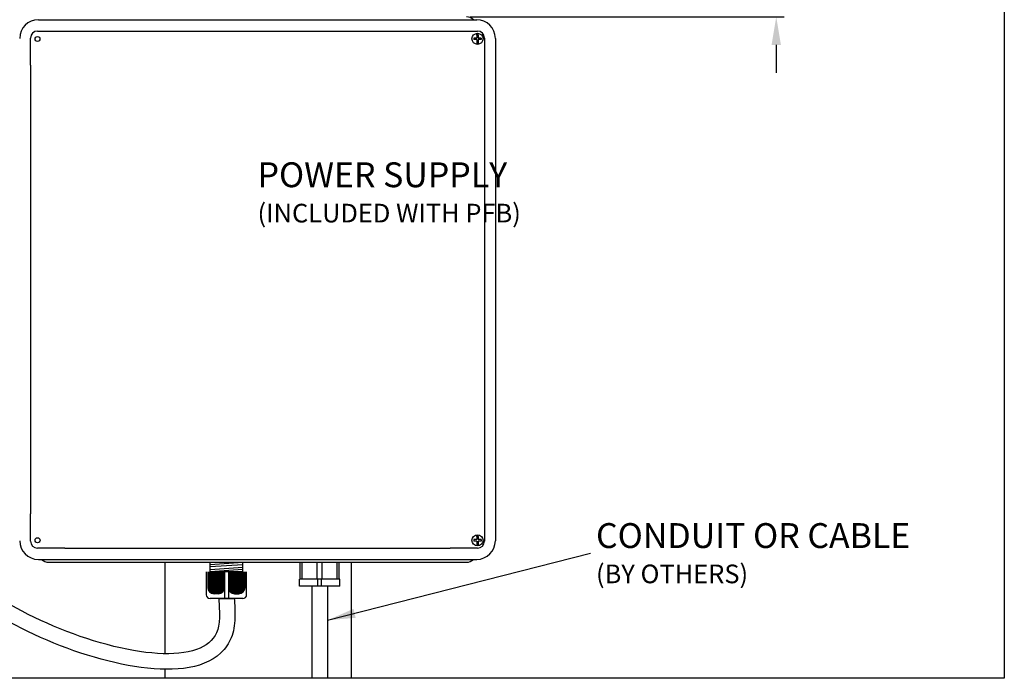
# Model space of a CAD drawing. Extents: x 41.8 to 91, y 7.5 to 72.7.
# Drawn here: x 75.2 to 91, y 40.7 to 51.3 of the extents above; entities that cross this region are included whole.
import ezdxf

# ---------------------------------------------------------------- set-up
doc = ezdxf.new("R2010")
doc.units = 0
doc.header["$MEASUREMENT"] = 0
doc.linetypes.add('SLD-SOLID', pattern=[0])
doc.layers.get('0').update_dxf_attribs({"linetype": 'CONTINUOUS'})
doc.layers.get('DEFPOINTS').update_dxf_attribs({"linetype": 'CONTINUOUS'})
for name, color, linetype in [('B', 7, 'CONTINUOUS'), ('BORDER', 7, 'CONTINUOUS'), ('COMPONENT', 7, 'CONTINUOUS'), ('DIM', 7, 'CONTINUOUS'), ('HUB', 7, 'CONTINUOUS')]:
    doc.layers.add(name, color=color, linetype=linetype)
doc.styles.add('ROMANS', font='ROMANS.SHX')
doc.dimstyles.new('ROMANS', dxfattribs={"dimtxt": 0.18, "dimasz": 0.18, "dimexe": 0.18, "dimexo": 0.0625, "dimgap": 0.09, "dimtad": 0, "dimtih": 1, "dimtoh": 1, "dimdec": 4, "dimzin": 0, "dimtxsty": 'STANDARD', "dimcen": 0.09, "dimazin": 3, "dimtfac": 1, "dimtdec": 4, "dimtofl": 0, "dimtmove": 0, "dimatfit": 3, "dimtolj": 1, "dimtzin": 0})

# ---------------------------------------------------------------- blocks, each defined once
blk = doc.blocks.new('*D58')
at = {"color": 0, "linetype": 'CONTINUOUS'}
for p, q in [((87.342, 52.906), (87.342, 53.356)), ((82.072, 52.456), (87.467, 52.456)), ((82.422, 51.354), (87.467, 51.354)), ((87.342, 50.904), (87.342, 50.454))]:
    blk.add_line(p, q, dxfattribs=at)
for points in [[(87.267, 52.906), (87.417, 52.906), (87.342, 52.456)], [(87.267, 50.904), (87.417, 50.904), (87.342, 51.354)]]:
    blk.add_solid(points, dxfattribs=at)
at = {"layer": 'DEFPOINTS', "color": 0, "linetype": 'CONTINUOUS'}
for p in [(82.01, 52.456), (87.342, 52.456), (82.36, 51.354)]:
    blk.add_point(p, dxfattribs=at)
at = {"color": 0, "linetype": 'CONTINUOUS', "insert": (87.342, 51.907), "char_height": 0.4, "attachment_point": 5, "style": 'ROMANS'}
blk.add_mtext('\\A1;APPROX. 2.0 [51]', dxfattribs=at)
blk = doc.blocks.new('PHIL_SCREW')
at = {"layer": 'B'}
for p, q in [((-0.025, 0.025), (-0.12, 0.025)), ((-0.12, 0.025), (-0.12, -0.025)), ((-0.025, 0.12), (-0.025, 0.177)), ((-0.025, 0.12), (-0.025, 0.025)), ((0.025, 0.12), (0.025, 0.177)), ((0.025, 0.12), (0.025, 0.025)), ((0.12, 0.025), (0.025, 0.025)), ((0.12, 0.025), (0.12, -0.025)), ((-0.025, -0.025), (-0.12, -0.025)), ((-0.025, -0.025), (-0.025, -0.12)), ((-0.025, -0.12), (-0.025, -0.177)), ((0.12, -0.025), (0.025, -0.025)), ((0.025, -0.025), (0.025, -0.12)), ((0.025, -0.12), (0.025, -0.177))]:
    blk.add_line(p, q, dxfattribs=at)
blk.add_circle((0, 0), 0.178, dxfattribs=at)

msp = doc.modelspace()

# ---------------------------------------------------------------- linework, layer by layer
at = {"color": 0, "linetype": 'SLD-SOLID'}
for p, q in [((77.509665, 42.583668), (77.509665, 41.11146)), ((80.509635, 40.716247), (80.509635, 42.583668)), ((77.509665, 40.861222), (77.509665, 40.716247))]:
    msp.add_line(p, q, dxfattribs=at)
at = {"color": 0}
for p, q in [((78.237214, 42.428668), (78.237214, 42.583668)), ((78.762214, 42.428668), (78.762214, 42.583668)), ((78.174714, 42.428668), (78.174714, 42.061168)), ((78.199714, 42.428668), (78.199714, 42.17707)), ((78.214089, 42.125414), (78.214089, 42.428668)), ((78.229089, 42.106274), (78.229089, 42.428668)), ((78.762214, 42.428668), (78.237214, 42.428668)), ((78.244089, 42.093969), (78.244089, 42.428668)), ((78.259089, 42.085694), (78.259089, 42.428668)), ((78.274089, 42.080409), (78.274089, 42.428668)), ((78.289089, 42.077636), (78.289089, 42.428668)), ((78.304089, 42.07707), (78.304089, 42.428668)), ((78.319089, 42.07707), (78.319089, 42.428668)), ((78.334089, 42.07707), (78.334089, 42.428668)), ((78.349089, 42.07707), (78.349089, 42.428668)), ((78.364089, 42.07707), (78.364089, 42.428668)), ((78.379089, 42.077636), (78.379089, 42.428668)), ((78.394089, 42.080409), (78.394089, 42.428668)), ((78.409089, 42.085694), (78.409089, 42.428668)), ((78.424089, 42.093969), (78.424089, 42.428668)), ((78.439089, 42.106274), (78.439089, 42.428668)), ((78.454089, 42.125414), (78.454089, 42.428668)), ((78.468464, 42.428668), (78.468464, 41.998668)), ((78.530964, 42.428668), (78.530964, 41.998668)), ((78.545339, 42.125414), (78.545339, 42.428668)), ((78.560339, 42.106274), (78.560339, 42.428668)), ((78.575339, 42.093969), (78.575339, 42.428668)), ((78.590339, 42.085694), (78.590339, 42.428668)), ((78.605339, 42.080409), (78.605339, 42.428668)), ((78.620339, 42.077636), (78.620339, 42.428668)), ((78.635339, 42.07707), (78.635339, 42.428668)), ((78.650339, 42.07707), (78.650339, 42.428668)), ((78.665339, 42.07707), (78.665339, 42.428668)), ((78.680339, 42.07707), (78.680339, 42.428668)), ((78.695339, 42.07707), (78.695339, 42.428668)), ((78.710339, 42.077636), (78.710339, 42.428668)), ((78.725339, 42.080409), (78.725339, 42.428668)), ((78.740339, 42.085694), (78.740339, 42.428668)), ((78.755339, 42.093969), (78.755339, 42.428668)), ((78.770339, 42.106274), (78.770339, 42.428668)), ((78.785339, 42.125414), (78.785339, 42.428668)), ((78.799714, 42.428668), (78.799714, 42.17707)), ((78.824714, 42.061168), (78.824714, 42.428668)), ((80.324714, 42.310793), (79.674714, 42.310793)), ((79.674714, 42.198293), (79.674714, 42.310793)), ((80.262214, 42.310793), (79.737214, 42.310793)), ((79.968464, 42.198293), (79.968464, 42.310793)), ((80.030964, 42.198293), (80.030964, 42.310793)), ((80.324714, 42.198293), (80.324714, 42.310793)), ((80.324714, 42.198293), (79.674714, 42.198293)), ((78.762214, 41.998668), (78.237214, 41.998668)), ((78.368464, 42.07707), (78.299714, 42.07707)), ((78.630964, 42.07707), (78.699714, 42.07707))]:
    msp.add_line(p, q, dxfattribs=at)
at = {"color": 0, "linetype": 'CONTINUOUS'}
for p, q in [((78.237214, 42.545908), (78.762214, 42.582366)), ((78.762214, 42.543303), (78.237214, 42.506845)), ((78.237214, 42.467783), (78.762214, 42.504241)), ((78.762214, 42.465178), (78.237214, 42.42872)), ((79.874714, 42.198293), (79.874714, 40.716247)), ((80.124714, 42.198293), (80.124714, 40.716247)), ((78.374673, 41.998668), (78.624756, 41.998668))]:
    msp.add_line(p, q, dxfattribs=at)
at = {"color": 0}
for centre, radius, start, end in [((78.299714, 42.17707), 0.1, 180, 270), ((78.368464, 42.17707), 0.1, 270, 0), ((78.630964, 42.17707), 0.1, 180, 270), ((78.699714, 42.17707), 0.1, 270, 0), ((78.237214, 42.061168), 0.0625, 180, 270), ((78.762214, 42.061168), 0.0625, 270, 0)]:
    msp.add_arc(centre, radius, start, end, dxfattribs=at)
at = {"color": 0, "linetype": 'CONTINUOUS'}
for points, knots in [([(78.624428, 42.007117), (78.631599, 41.901276), (78.639249, 41.792092), (78.633105, 41.57465), (78.615611, 41.465151), (78.539108, 41.274504), (78.481718, 41.191745), (78.258116, 40.980635), (78.04846, 40.906414), (77.57458, 40.846799), (77.306682, 40.861103), (76.463514, 40.995934), (75.843444, 41.207564), (74.770097, 41.728945), (74.313602, 42.040951), (72.993261, 43.254073), (72.500384, 44.352694), (72.171195, 46.66085), (72.331834, 47.871491), (72.984537, 49.845865), (73.408099, 50.632296), (73.792935, 51.791577), (73.880448, 52.165838), (73.916936, 52.833906), (73.896462, 53.122994), (73.726837, 53.861493), (73.52129, 54.334489), (73.228434, 55.094752), (73.123544, 55.395213), (73.066433, 55.83163), (73.068119, 55.984216), (73.148631, 56.268438), (73.227902, 56.393019), (73.438565, 56.600417), (73.569496, 56.684908), (74.03768, 56.908651), (74.443058, 57.003847), (75.309573, 57.143577), (75.764747, 57.190048), (76.217936, 57.236412)], [0, 0, 0, 0, 0.300390155, 0.300390155, 0.612950838, 0.612950838, 0.925511521, 0.925511521, 1.590966057, 1.590966057, 2.256420592, 2.256420592, 3.571739884, 3.571739884, 4.887059176, 4.887059176, 8.107693169, 8.107693169, 11.328327162, 11.328327162, 13.867200358, 13.867200358, 15.080389313, 15.080389313, 15.975316159, 15.975316159, 17.273130748, 17.273130748, 18.183536144, 18.183536144, 18.704398182, 18.704398182, 19.22526022, 19.22526022, 19.746122257, 19.746122257, 20.855162684, 20.855162684, 21.887734341, 21.887734341, 21.887734341, 21.887734341]), ([(78.375, 41.990219), (78.382194, 41.884035), (78.388902, 41.781212), (78.380572, 41.493283), (78.324624, 41.377382), (78.111923, 41.198461), (77.947052, 41.140342), (77.526278, 41.099223), (77.27356, 41.11595), (76.454239, 41.259321), (75.833425, 41.479613), (74.792711, 42.008983), (74.357186, 42.323135), (73.132354, 43.516772), (72.69369, 44.575244), (72.433108, 46.816319), (72.614013, 47.997354), (73.126461, 49.446257), (73.286357, 49.814643), (73.760676, 50.910771), (74.071766, 51.630241), (74.166712, 52.685538), (74.160841, 52.969193), (74.035789, 53.744093), (73.826861, 54.249839), (73.511056, 55.050725), (73.393618, 55.366346), (73.319411, 55.783954), (73.316367, 55.918877), (73.366647, 56.139453), (73.419953, 56.230239), (73.590763, 56.400424), (73.708711, 56.476996), (74.144304, 56.676446), (74.541703, 56.768934), (75.380505, 56.899358), (75.811028, 56.943478), (76.243379, 56.98771)], [0, 0, 0, 0, 0.301365934, 0.301365934, 0.969611813, 0.969611813, 1.637857692, 1.637857692, 2.306103571, 2.306103571, 3.660077873, 3.660077873, 5.014052175, 5.014052175, 8.256328845, 8.256328845, 11.498605515, 11.498605515, 12.650774302, 12.650774302, 14.955111877, 14.955111877, 15.772895602, 15.772895602, 17.122219931, 17.122219931, 18.08983134, 18.08983134, 18.65396671, 18.65396671, 19.218102079, 19.218102079, 19.782237449, 19.782237449, 20.902639037, 20.902639037, 21.887734341, 21.887734341, 21.887734341, 21.887734341])]:
    msp.add_open_spline(points, degree=3, knots=knots, dxfattribs=at)
at = {"layer": 'B', "color": 0}
for p, q in [((75.474714, 51.308668), (82.524714, 51.308668)), ((75.349714, 50.576168), (75.349714, 51.013668)), ((75.462214, 51.126168), (75.899714, 51.126168)), ((75.899714, 51.126168), (82.099714, 51.126168)), ((82.099714, 51.126168), (82.537214, 51.126168)), ((82.649714, 51.013668), (82.649714, 50.576168)), ((82.824714, 51.008668), (82.824714, 42.928668)), ((75.349714, 50.576168), (75.349714, 43.361168)), ((82.649714, 50.576168), (82.649714, 43.361168)), ((75.349714, 42.923668), (75.349714, 43.361168)), ((82.649714, 43.361168), (82.649714, 42.923668)), ((75.899714, 42.811168), (75.462214, 42.811168)), ((75.899714, 42.811168), (82.099714, 42.811168)), ((82.537214, 42.811168), (82.099714, 42.811168)), ((75.474714, 42.628668), (82.524714, 42.628668)), ((75.639714, 42.583668), (82.359714, 42.583668))]:
    msp.add_line(p, q, dxfattribs=at)
for centre in [(75.462214, 50.998525), (75.462214, 42.936168)]:
    msp.add_circle(centre, 0.04, dxfattribs=at)
for centre, radius, start, end in [((75.474714, 51.008668), 0.3, 90, 180), ((82.359714, 51.191168), 0.1625, 46.3091047, 90), ((82.524714, 51.008668), 0.3, 0, 90), ((75.462214, 51.013668), 0.1125, 90, 180), ((82.537214, 51.013668), 0.1125, 0, 90), ((75.474714, 42.928668), 0.3, 180, 270), ((75.462214, 42.923668), 0.1125, 180, 270), ((82.524714, 42.928668), 0.3, 270, 0), ((82.537214, 42.923668), 0.1125, 270, 0), ((75.639714, 42.746168), 0.1625, 226.3091047, 270), ((82.359714, 42.746168), 0.1625, 270, 313.6908953)]:
    msp.add_arc(centre, radius, start, end, dxfattribs=at)
at = {"layer": 'BORDER', "color": 0, "linetype": 'CONTINUOUS'}
for p, q in [((91.00965, 72.716247), (91.00965, 40.716247)), ((91.00965, 40.716247), (67.00965, 40.716247)), ((91.00965, 40.716247), (67.00965, 40.716247)), ((91.00965, 40.716247), (67.00965, 40.716247)), ((91.00965, 40.716247), (67.00965, 40.716247)), ((91.00965, 40.716247), (67.00965, 40.716247)), ((91.00965, 40.716247), (67.00965, 40.716247))]:
    msp.add_line(p, q, dxfattribs=at)
at = {"layer": 'COMPONENT', "color": 0}
msp.add_line((79.687214, 42.583668), (80.312214, 42.583668), dxfattribs=at)
at = {"layer": 'DEFPOINTS', "color": 0, "linetype": 'BYBLOCK'}
msp.add_point((79.999714, 51.126168), dxfattribs=at)
msp.add_point((79.999714, 51.126168), dxfattribs=at)
at = {"layer": 'HUB', "color": 0}
for p, q in [((79.687214, 42.310793), (79.687214, 42.583668)), ((79.718464, 42.310793), (79.718464, 42.583668)), ((79.960652, 42.310793), (79.960652, 42.583668)), ((80.038777, 42.310793), (80.038777, 42.583668)), ((80.280964, 42.310793), (80.280964, 42.583668)), ((80.312214, 42.310793), (80.312214, 42.583668)), ((80.312214, 42.310793), (79.687214, 42.310793)), ((80.038777, 42.310793), (79.960652, 42.310793))]:
    msp.add_line(p, q, dxfattribs=at)

# ---------------------------------------------------------------- block references
at = {"layer": 'DIM', "color": 0, "xscale": 0.5, "yscale": 0.5, "zscale": 0.5}
for p in [(82.537214, 51.001168), (82.537214, 42.936168)]:
    msp.add_blockref('PHIL_SCREW', p, dxfattribs=at)

# ---------------------------------------------------------------- texts
at = {"color": 0, "linetype": 'CONTINUOUS', "char_height": 0.4, "attachment_point": 4, "style": 'ROMANS'}
for s, insert in [('POWER SUPPLY\\P{\\H0.75x;(INCLUDED WITH PFB)}', (78.999714, 48.531127)), ('CONDUIT OR CABLE\\P{\\H0.75x;(BY OTHERS)}', (84.443399, 42.728547))]:
    msp.add_mtext(s, dxfattribs=dict(at, insert=insert))

# ---------------------------------------------------------------- dimensions: what is measured, and where the dimension line sits
at = {"color": 0, "linetype": 'CONTINUOUS'}
dim = msp.add_linear_dim(base=(87.341547, 52.456072), p1=(82.359714, 51.353668), p2=(82.009643, 52.456072), angle=90, text='APPROX. 2.0 [51]', dimstyle='ROMANS', override={"dimtxt": 0.4, "dimasz": 0.45, "dimexe": 0.125, "dimtoh": 0, "dimdec": 1, "dimtxsty": 'ROMANS', "dimcen": 0.12, "dimtdec": 1, "dimatfit": 0, "dimtzin": 12}, dxfattribs=at)
dim.commit()
dim.dimension.update_dxf_attribs({"geometry": '*D58', "text_midpoint": (87.341547, 51.907384), "dimtype": 160})

# ---------------------------------------------------------------- leaders
at = {"color": 0, "linetype": 'CONTINUOUS', "annotation_type": 0, "has_hookline": 1, "hookline_direction": 0, "text_width": 5.866667}
msp.add_leader([(80.124714, 41.649958), (84.353399, 42.728547)], dimstyle='ROMANS', override={"dimtxt": 0.4, "dimasz": 0.45, "dimexe": 0.125, "dimtoh": 0, "dimdec": 1, "dimtxsty": 'ROMANS', "dimcen": 0.12, "dimtdec": 1, "dimatfit": 0, "dimtzin": 12}, dxfattribs=at)

doc.saveas('drawing.dxf')
